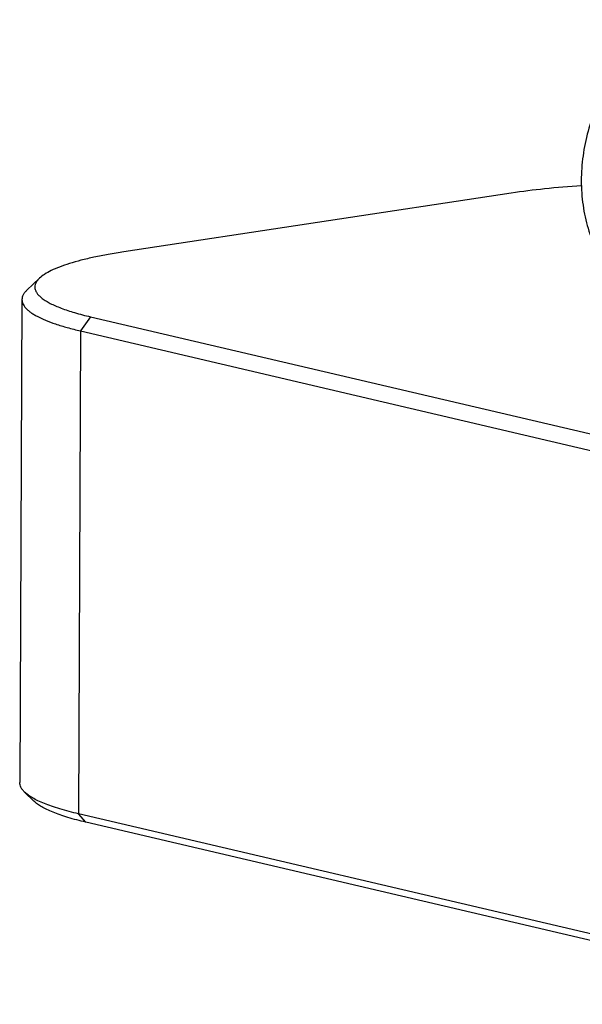
# Model space of a CAD drawing. Units: millimetres. Extents: x 0 to 420, y 0 to 297.
# Drawn here: x 307 to 325, y 83 to 113 of the extents above; entities that cross this region are included whole.
import ezdxf

# ---------------------------------------------------------------- set-up
doc = ezdxf.new("R2010")
doc.units = ezdxf.units.MM
doc.header["$LTSCALE"] = 23.1
doc.layers.add('06___PRT_ALL_SURFS', color=7, linetype='CONTINUOUS')
doc.layers.add('7_ALL_FEATURES', color=7, linetype='CONTINUOUS')

msp = doc.modelspace()

# ---------------------------------------------------------------- linework, layer by layer
at = {"layer": '06___PRT_ALL_SURFS', "color": 7, "linetype": 'CONTINUOUS'}
msp.add_open_spline([(329.2258, 113.1087), (329.1243, 113.1299), (328.9183, 113.1609), (328.6049, 113.1722), (328.2895, 113.1484), (327.9748, 113.0901), (327.6633, 112.9978), (327.3573, 112.8727), (327.0592, 112.716), (326.6713, 112.4642), (326.2173, 112.0759), (325.7415, 111.5156), (325.3411, 110.873), (325.0269, 110.1668), (324.8439, 109.5422), (324.7477, 109.0299), (324.6862, 108.5157), (324.6744, 107.8757), (324.751, 107.2472), (324.8657, 106.7659), (324.9766, 106.4215), (325.1123, 106.0935), (325.2721, 105.7843), (325.455, 105.4963), (325.6598, 105.2317), (325.8852, 104.9928), (326.0494, 104.8508), (326.1343, 104.785)], degree=3, knots=[0, 0, 0, 0, 0.0272658, 0.0546668, 0.0823099, 0.1102944, 0.1387081, 0.1676245, 0.1971007, 0.2271749, 0.2891215, 0.3534501, 0.4198072, 0.4876178, 0.5561566, 0.5904693, 0.6246636, 0.6922711, 0.7583127, 0.7905921, 0.8222952, 0.8533914, 0.8838683, 0.9137322, 0.9430091, 0.9717441, 1, 1, 1, 1], dxfattribs=at)
at = {"layer": '7_ALL_FEATURES', "color": 7, "linetype": 'CONTINUOUS'}
for p, q in [((322.5077, 107.773), (310.4664, 105.9478)), ((307.8422, 105.1272), (307.448, 104.7509)), ((307.2963, 104.4592), (307.2267, 89.4364)), ((309.4318, 103.9257), (333.5902, 98.2608)), ((309.1212, 103.4861), (333.2797, 97.8212)), ((307.6687, 88.8583), (307.3757, 89.1433)), ((333.21, 82.7985), (309.0516, 88.4634)), ((333.4402, 82.539), (309.2818, 88.2039))]:
    msp.add_line(p, q, dxfattribs=at)
at = {"layer": '7_ALL_FEATURES', "color": 9, "linetype": 'CONTINUOUS'}
for p, q in [((309.4318, 103.9257), (309.1212, 103.4861)), ((309.1212, 103.4861), (309.0516, 88.4634)), ((309.2818, 88.2039), (309.0516, 88.4634))]:
    msp.add_line(p, q, dxfattribs=at)
at = {"layer": '7_ALL_FEATURES', "color": 7, "linetype": 'CONTINUOUS'}
for points, knots in [([(324.6871, 108.0011), (324.3059, 107.9759), (323.5777, 107.9153), (322.8524, 107.8252), (322.5077, 107.773)], [0, 0, 0, 0, 0.5229046, 1, 1, 1, 1]), ([(310.4664, 105.9478), (310.3043, 105.9233), (309.9929, 105.872), (309.5476, 105.7846), (309.1445, 105.6903), (308.7865, 105.5898), (308.4761, 105.4839), (308.2152, 105.3733), (308.0055, 105.2589), (307.8892, 105.172), (307.8422, 105.1272)], [0, 0, 0, 0, 0.1770942, 0.3408113, 0.4901316, 0.6241992, 0.7423655, 0.8442574, 0.9299047, 1, 1, 1, 1]), ([(307.8422, 105.1272), (307.817, 105.1031), (307.7724, 105.0545), (307.7232, 104.9746), (307.6976, 104.8927), (307.6969, 104.8098), (307.721, 104.7277), (307.7596, 104.6628), (307.8005, 104.6117), (307.8521, 104.5574), (307.932, 104.4904), (308.0467, 104.4138), (308.1833, 104.3384), (308.3414, 104.2644), (308.5918, 104.1634), (308.9563, 104.0445), (309.265, 103.9648), (309.4318, 103.9257)], [0, 0, 0, 0, 0.0441633, 0.0828138, 0.1176943, 0.1511925, 0.1859985, 0.2245152, 0.2457635, 0.2685439, 0.3191454, 0.3770442, 0.4426236, 0.5160684, 0.5974277, 0.7835937, 1, 1, 1, 1]), ([(307.2963, 104.4592), (307.2962, 104.4373), (307.3013, 104.3922), (307.3242, 104.3257), (307.3621, 104.26), (307.4146, 104.1949), (307.4816, 104.1305), (307.5629, 104.0668), (307.6585, 104.0038), (307.8116, 103.9169), (308.0389, 103.8125), (308.3538, 103.6963), (308.7199, 103.5852), (308.9821, 103.5187), (309.1212, 103.4861)], [0, 0, 0, 0, 0.0304037, 0.0622694, 0.0968648, 0.1351698, 0.1778864, 0.2254943, 0.2783087, 0.3365274, 0.4695274, 0.6247751, 0.8018694, 1, 1, 1, 1]), ([(307.448, 104.7509), (307.4244, 104.7284), (307.3823, 104.6832), (307.3335, 104.6097), (307.3034, 104.535), (307.2964, 104.4839), (307.2963, 104.4592)], [0, 0, 0, 0, 0.2898836, 0.5472609, 0.7802623, 1, 1, 1, 1]), ([(307.3757, 89.1433), (307.3523, 89.166), (307.3106, 89.2116), (307.2624, 89.2856), (307.2331, 89.3605), (307.2266, 89.4117), (307.2267, 89.4364)], [0, 0, 0, 0, 0.2898835, 0.5472609, 0.7802623, 1, 1, 1, 1]), ([(309.0516, 88.4634), (308.8563, 88.5091), (308.5765, 88.5821), (308.225, 88.6955), (307.9994, 88.7795), (307.8014, 88.8659), (307.6315, 88.9542), (307.4904, 89.0442), (307.41, 89.1099), (307.3757, 89.1433)], [0, 0, 0, 0, 0.3296138, 0.4749726, 0.6069004, 0.725221, 0.8299387, 0.921315, 1, 1, 1, 1]), ([(309.2818, 88.2039), (309.0939, 88.248), (308.8245, 88.3181), (308.4862, 88.4273), (308.2691, 88.5082), (308.0785, 88.5913), (307.915, 88.6763), (307.7791, 88.763), (307.7017, 88.8262), (307.6687, 88.8583)], [0, 0, 0, 0, 0.3296143, 0.4749732, 0.606901, 0.7252216, 0.8299392, 0.9213152, 1, 1, 1, 1])]:
    msp.add_open_spline(points, degree=3, knots=knots, dxfattribs=at)

doc.saveas('drawing.dxf')
